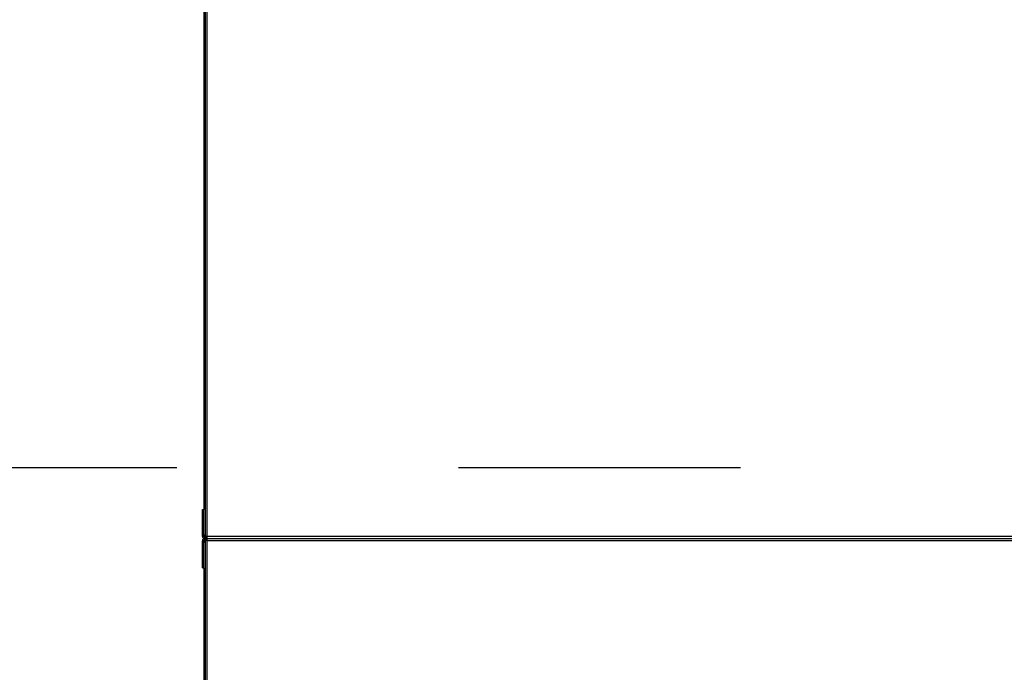
# Model space of a CAD drawing. Units: inches. Extents: x 0.3 to 10.6, y 0.4 to 8.2.
# Drawn here: x 0.6 to 1, y 3.2 to 3.4 of the extents above; entities that cross this region are included whole.
import ezdxf

# ---------------------------------------------------------------- set-up
doc = ezdxf.new("R2010")
doc.units = ezdxf.units.IN
doc.header["$MEASUREMENT"] = 0
doc.linetypes.add('HIDDEN', pattern=[0.075, 0.05, -0.025])
doc.layers.add('SERVICE_AREA_LINE', color=7, linetype='HIDDEN')
doc.styles.add('SLDTEXTSTYLE0', font='GOTHIC.TTF', dxfattribs={"width": 0.913})
doc.dimstyles.new('SLDDIMSTYLE1', dxfattribs={"dimtxt": 0.083333, "dimasz": 0.1, "dimexe": 0, "dimexo": 0.0625, "dimgap": 0.020833, "dimtad": 0, "dimtih": 1, "dimtoh": 1, "dimlfac": 85, "dimrnd": 1e-09, "dimzin": 12, "dimdsep": 46, "dimlunit": 5, "dimtxsty": 'SLDTEXTSTYLE0', "dimsah": 1, "dimcen": 0.09, "dimadec": 0, "dimazin": 3, "dimtfac": 1, "dimtdec": 3, "dimtofl": 0, "dimtmove": 0, "dimatfit": 3, "dimfxl": 1, "dimfrac": 2, "dimtolj": 1, "dimtzin": 12, "dimarcsym": 0})
doc.dimstyles.new('SLDDIMSTYLE3', dxfattribs={"dimtxt": 0.083333, "dimasz": 0.1, "dimexe": 0, "dimexo": 0.0625, "dimgap": 0.020833, "dimtad": 0, "dimtih": 1, "dimtoh": 1, "dimdec": 6, "dimlfac": 85, "dimrnd": 1e-09, "dimzin": 12, "dimdsep": 46, "dimlunit": 5, "dimtxsty": 'SLDTEXTSTYLE0', "dimsah": 1, "dimcen": 0.09, "dimadec": 0, "dimazin": 3, "dimtfac": 1, "dimtdec": 3, "dimtofl": 0, "dimtmove": 0, "dimatfit": 3, "dimfxl": 1, "dimfrac": 2, "dimtolj": 1, "dimtzin": 12, "dimarcsym": 0})

# ---------------------------------------------------------------- blocks, each defined once
blk = doc.blocks.new('_D_10')
at = {"layer": 'SERVICE_AREA_LINE'}
for p, q in [((1.30059, 3.26269), (0.42183, 3.26269)), ((0.54683, 3.26269), (0.54683, 3.03253)), ((0.54683, 2.68682), (0.54683, 2.90012)), ((0.66331, 2.68682), (0.42183, 2.68682))]:
    blk.add_line(p, q, dxfattribs=at)
for points in [[(0.54683, 3.26269), (0.53183, 3.16269), (0.56183, 3.16269)], [(0.54683, 2.68682), (0.56183, 2.78682), (0.53183, 2.78682)]]:
    blk.add_solid(points, dxfattribs=at)
at = {"layer": 'SERVICE_AREA_LINE', "insert": (0.46805, 3.00657), "char_height": 0.083333, "attachment_point": 1, "style": 'SLDTEXTSTYLE0'}
blk.add_mtext('49"', dxfattribs=at)
blk = doc.blocks.new('_D_11')
at = {"layer": 'SERVICE_AREA_LINE'}
for p, q in [((1.34911, 3.21418), (1.34911, 2.19413)), ((0.71014, 2.6402), (0.71014, 2.19413)), ((0.71014, 2.31913), (1.34911, 2.31913)), ((1.34911, 2.31913), (1.64675, 2.31913))]:
    blk.add_line(p, q, dxfattribs=at)
for points in [[(0.71014, 2.31913), (0.81014, 2.30413), (0.81014, 2.33413)], [(1.34911, 2.31913), (1.24911, 2.33413), (1.24911, 2.30413)]]:
    blk.add_solid(points, dxfattribs=at)
at = {"layer": 'SERVICE_AREA_LINE', "insert": (1.64675, 2.35937), "char_height": 0.083333, "attachment_point": 1, "style": 'SLDTEXTSTYLE0'}
blk.add_mtext('54 3/8"', dxfattribs=at)

msp = doc.modelspace()

# ---------------------------------------------------------------- linework, layer by layer
at = {"color": 7, "linetype": 'Continuous', "lineweight": 25}
for p, q in [((0.71013545, 3.69562692), (0.71013545, 3.24791885)), ((0.71060604, 3.69596374), (0.71060604, 3.23824771)), ((0.71131192, 3.23839983), (0.71131192, 3.69581156)), ((0.70966486, 3.23833065), (0.70966486, 3.24791885)), ((0.70966486, 3.24791885), (0.71013545, 3.24791885)), ((0.71013545, 3.23833065), (0.71013545, 3.24791885)), ((0.71013545, 3.23833065), (0.70966486, 3.23833065)), ((0.71013545, 3.23687253), (0.70966486, 3.23687253)), ((0.70966486, 3.22728432), (0.70966486, 3.23687253)), ((0.71013545, 3.22728432), (0.71013545, 3.23687253)), ((0.71037075, 3.23809532), (0.71037075, 3.23762472)), ((0.71115982, 3.23809532), (0.71037075, 3.23809532)), ((0.71115982, 3.23762472), (0.71037075, 3.23762472)), ((0.71037075, 3.23710786), (0.71037075, 3.2375784)), ((0.71037075, 3.2375784), (0.71115982, 3.2375784)), ((0.71037075, 3.23710786), (0.71060604, 3.23710786)), ((0.71060604, 3.23824771), (0.71060604, 3.23809532)), ((0.71107663, 3.23824771), (0.71060604, 3.23824771)), ((0.71060604, 3.23762472), (0.71060604, 3.2375784)), ((0.71060604, 3.23714016), (0.71060604, 2.77942418)), ((0.71107663, 3.23714016), (0.71060604, 3.23714016)), ((0.71084133, 3.23824771), (0.71084133, 3.23824451)), ((0.71084133, 3.23824451), (0.71124139, 3.23824451)), ((0.71107663, 3.23824451), (0.71107663, 3.23809532)), ((0.71107663, 3.23762472), (0.71107663, 3.2375784)), ((0.71109185, 3.23710786), (0.71125908, 3.23710786)), ((0.71115982, 3.23816451), (0.71115982, 3.23769391)), ((0.71115982, 3.23769391), (1.26564047, 3.23769391)), ((0.71115982, 3.23722336), (0.71115982, 3.23769391)), ((1.26548841, 3.23839983), (0.71131192, 3.23839983)), ((0.71131192, 3.23698804), (1.26548841, 3.23698804)), ((0.71131192, 2.77957629), (0.71131192, 3.23698804)), ((0.70966486, 3.22728432), (0.71013545, 3.22728432)), ((0.71013545, 3.22728432), (0.71013545, 2.77957629))]:
    msp.add_line(p, q, dxfattribs=at)
for centre, radius, start, end in [((0.71037075, 3.23833062), 0.00070588, 180, 270), ((0.71037075, 3.23687254), 0.00070588, 90, 180), ((0.71037075, 3.23833062), 0.00023529, 180, 270), ((0.71037075, 3.23687254), 0.00023529, 90, 180)]:
    msp.add_arc(centre, radius, start, end, dxfattribs=at)
for points, knots in [([(0.71060604, 3.23883145), (0.71059435, 3.23883307), (0.71049203, 3.23884724), (0.71033224, 3.23887439), (0.71016684, 3.2389124), (0.71014592, 3.23893772), (0.71013545, 3.23895038)], [0, 0, 0, 0, 0.041213389, 0.360800184, 0.680370138, 1, 1, 1, 1]), ([(0.71013545, 3.23895038), (0.71014592, 3.23885746), (0.71016685, 3.23867162), (0.71033226, 3.23844476), (0.71049201, 3.23831155), (0.71059435, 3.23829341), (0.71060604, 3.23829133)], [0, 0, 0, 0, 0.319586574, 0.639166227, 0.958788977, 1, 1, 1, 1]), ([(0.71060604, 3.23691184), (0.71059435, 3.23690975), (0.71049205, 3.23689144), (0.71033223, 3.23675849), (0.71016684, 3.23653152), (0.71014592, 3.23634567), (0.71013545, 3.23625274)], [0, 0, 0, 0, 0.041221681, 0.360797035, 0.680364225, 1, 1, 1, 1]), ([(0.71131192, 3.23839983), (0.71121943, 3.23838715), (0.71103444, 3.23836179), (0.71080112, 3.23832373), (0.71063786, 3.23828577), (0.71061665, 3.2382604), (0.71060604, 3.23824771)], [0, 0, 0, 0, 0.2499994749, 0.4999928222, 0.749966193, 1, 1, 1, 1]), ([(0.71060604, 3.23714016), (0.71061665, 3.23712747), (0.71063786, 3.2371021), (0.71080112, 3.23706414), (0.71103444, 3.23702608), (0.71121943, 3.23700072), (0.71131192, 3.23698804)], [0, 0, 0, 0, 0.250033807, 0.5000071778, 0.7500005251, 1, 1, 1, 1]), ([(0.71131192, 3.23839983), (0.71128109, 3.23838715), (0.71121942, 3.23836179), (0.71114167, 3.23832374), (0.71108723, 3.23828576), (0.71108016, 3.2382604), (0.71107663, 3.23824771)], [0, 0, 0, 0, 0.250026753, 0.50005532, 0.749960049, 1, 1, 1, 1]), ([(0.71107663, 3.23714016), (0.71108016, 3.23712747), (0.71108723, 3.23710211), (0.71114167, 3.23706413), (0.71121942, 3.23702608), (0.71128109, 3.23700072), (0.71131192, 3.23698804)], [0, 0, 0, 0, 0.250039951, 0.49994468, 0.749973247, 1, 1, 1, 1]), ([(0.71115982, 3.23769391), (0.71117249, 3.23770453), (0.71119784, 3.23772579), (0.71123587, 3.23788901), (0.7112739, 3.23812232), (0.71129925, 3.23830732), (0.71131192, 3.23839983)], [0, 0, 0, 0, 0.250037088, 0.500004792, 0.749972509, 1, 1, 1, 1]), ([(0.71115982, 3.23816451), (0.71117249, 3.23816806), (0.71119783, 3.23817516), (0.71123589, 3.23822952), (0.71127389, 3.23830732), (0.71129925, 3.238369), (0.71131192, 3.23839983)], [0, 0, 0, 0, 0.2500313741, 0.4999109509, 0.7499686259, 1, 1, 1, 1]), ([(0.71131192, 3.23698804), (0.71129925, 3.23708055), (0.7112739, 3.23726555), (0.71123587, 3.23749886), (0.71119784, 3.2376621), (0.71117249, 3.2376833), (0.71115982, 3.23769391)], [0, 0, 0, 0, 0.250029891, 0.500000007, 0.749970109, 1, 1, 1, 1]), ([(0.71131192, 3.23698804), (0.71129925, 3.23701887), (0.71127389, 3.23708055), (0.71123589, 3.23715835), (0.71119783, 3.23721271), (0.71117249, 3.23721981), (0.71115982, 3.23722336)], [0, 0, 0, 0, 0.250031374, 0.500089049, 0.749968626, 1, 1, 1, 1]), ([(0.71013545, 3.23625274), (0.71014592, 3.23626542), (0.71016684, 3.23629077), (0.71033223, 3.23632886), (0.71049205, 3.23635575), (0.71059435, 3.23637009), (0.71060604, 3.23637173)], [0, 0, 0, 0, 0.3196357747, 0.6392029649, 0.9587783186, 1, 1, 1, 1])]:
    msp.add_open_spline(points, degree=3, knots=knots, dxfattribs=at)

# ---------------------------------------------------------------- dimensions: what is measured, and where the dimension line sits
at = {"layer": 'SERVICE_AREA_LINE'}
for base, p1, p2, angle, dimstyle, picture, middle in [((0.54682999, 3.26269393), (0.71331192, 2.68682335), (1.35058898, 3.26269393), 90, 'SLDDIMSTYLE1', '_D_10', (0.54682999, 2.96632594)), ((1.34910663, 2.31912739), (0.71013545, 2.69019982), (1.34910663, 3.26417629), 0, 'SLDDIMSTYLE3', '_D_11', (1.8267678, 2.31912739))]:
    dim = msp.add_linear_dim(base=base, p1=p1, p2=p2, angle=angle, dimstyle=dimstyle, dxfattribs=at)
    dim.commit()
    dim.dimension.update_dxf_attribs({"geometry": picture, "text_midpoint": middle, "dimtype": 160})

doc.saveas('drawing.dxf')
